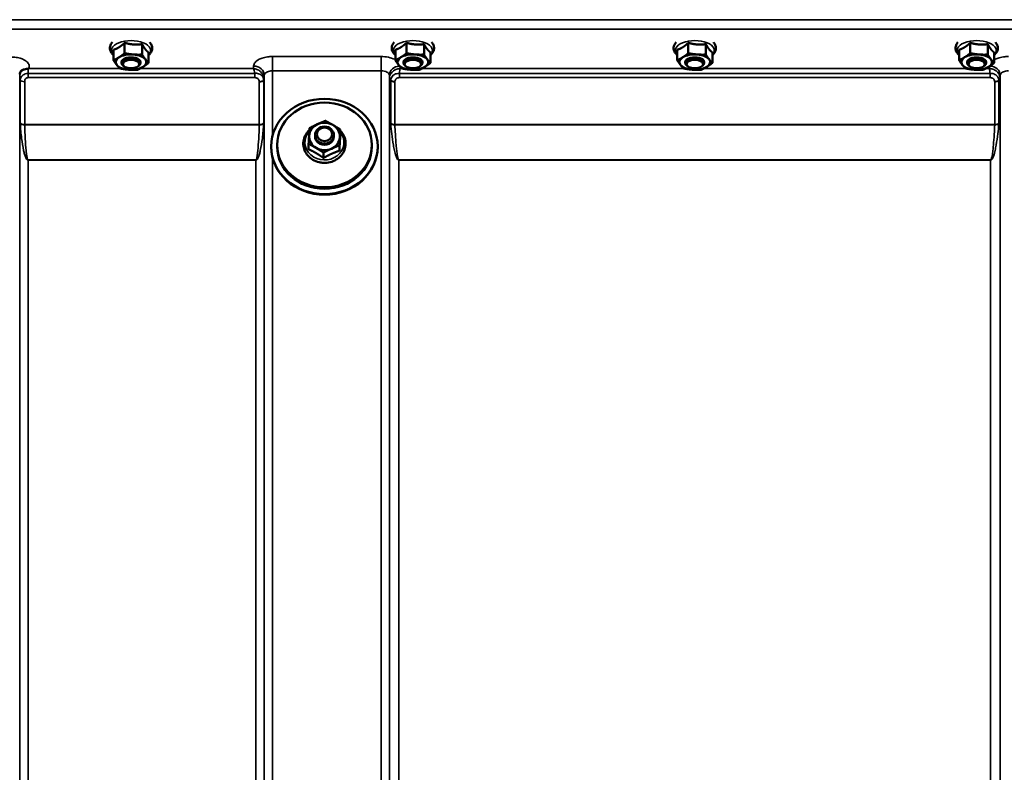
# Model space of a CAD drawing. Units: millimetres. Extents: x 100 to 8300, y -8 to 5931.
# Drawn here: x 4589 to 5005, y 2154 to 2472 of the extents above; entities that cross this region are included whole.
import ezdxf

# ---------------------------------------------------------------- set-up
doc = ezdxf.new("R2010")
doc.units = ezdxf.units.MM
doc.header["$LTSCALE"] = 20
doc.layers.add('Visible (ISO)', color=7, linetype='Continuous', lineweight=50)
doc.layers.add('Visible Narrow (ISO)', color=7, linetype='Continuous', lineweight=35)

msp = doc.modelspace()

# ---------------------------------------------------------------- linework, layer by layer
at = {"layer": 'Visible (ISO)'}
for p, q in [((4628.45, 2459.75), (4628.45, 2455.34)), ((4633.14, 2462.68), (4633.14, 2458.27)), ((4640.56, 2462.11), (4640.56, 2457.7)), ((4747.57, 2459.75), (4747.57, 2455.34)), ((4752.27, 2462.68), (4752.27, 2458.27)), ((4759.69, 2462.11), (4759.69, 2457.7)), ((4866.7, 2459.75), (4866.7, 2455.34)), ((4871.39, 2462.68), (4871.39, 2458.27)), ((4878.81, 2462.11), (4878.81, 2457.7)), ((4985.82, 2459.75), (4985.82, 2455.34)), ((4990.52, 2462.68), (4990.52, 2458.27)), ((4997.94, 2462.11), (4997.94, 2457.7)), ((4643.29, 2458.61), (4643.29, 2454.2)), ((4762.41, 2458.61), (4762.41, 2454.2)), ((4881.54, 2458.61), (4881.54, 2454.2)), ((5000.66, 2458.61), (5000.66, 2454.2)), ((4631.87, 2454.1), (4631.87, 2454.54)), ((4633.01, 2452.66), (4632.6, 2452.95)), ((4638.73, 2452.66), (4639.13, 2452.95)), ((4639.87, 2454.1), (4639.87, 2454.54)), ((4750.99, 2454.1), (4750.99, 2454.54)), ((4752.13, 2452.66), (4751.73, 2452.95)), ((4757.85, 2452.66), (4758.26, 2452.95)), ((4758.99, 2454.1), (4758.99, 2454.54)), ((4870.12, 2454.1), (4870.12, 2454.54)), ((4871.26, 2452.66), (4870.85, 2452.95)), ((4876.98, 2452.66), (4877.38, 2452.95)), ((4878.12, 2454.1), (4878.12, 2454.54)), ((4989.24, 2454.1), (4989.24, 2454.54)), ((4990.38, 2452.66), (4989.98, 2452.95)), ((4996.1, 2452.66), (4996.51, 2452.95)), ((4997.24, 2454.1), (4997.24, 2454.54)), ((4724.32, 2423.76), (4724.32, 2426.03)), ((4713.62, 2423.12), (4713.62, 2423.67)), ((4721.62, 2423.12), (4721.62, 2423.67)), ((4695.12, 2418.88), (4695.12, 2418.66)), ((4697.62, 2419.55), (4697.62, 2418.88)), ((4710.92, 2417.71), (4710.92, 2419.98)), ((4723.9, 2417.05), (4723.9, 2419.32)), ((4737.62, 2419.55), (4737.62, 2418.88)), ((4740.12, 2418.88), (4740.12, 2418.66)), ((4717.2, 2414.02), (4717.2, 2416.3))]:
    msp.add_line(p, q, dxfattribs=at)
for centre, major_axis, ratio, start_param, end_param in [((4635.87, 2454.54), (-6.5, 0), 0.5, 5.607512, 6.65471), ((4635.87, 2454.54), (-6.5, 0), 0.5, 4.560315, 5.607512), ((4635.87, 2454.1), (4, 0), 0.5, 5.667706, 10.040258), ((4635.87, 2454.54), (4, 0), 0.5, 6.276769, 9.431195), ((4635.87, 2454.54), (6.5, 0), 0.5, 0.371525, 1.418722), ((4635.87, 2454.54), (6.5, 0), 0.5, 5.607512, 6.65471), ((4754.99, 2454.54), (-6.5, 0), 0.5, 5.607512, 6.65471), ((4754.99, 2454.54), (-6.5, 0), 0.5, 4.560315, 5.607512), ((4754.99, 2454.1), (4, 0), 0.5, 5.667706, 10.040258), ((4754.99, 2454.54), (4, 0), 0.5, 6.276769, 9.431195), ((4754.99, 2454.54), (6.5, 0), 0.5, 0.371525, 1.418722), ((4754.99, 2454.54), (6.5, 0), 0.5, 5.607512, 6.65471), ((4874.12, 2454.54), (-6.5, 0), 0.5, 5.607512, 6.65471), ((4874.12, 2454.54), (-6.5, 0), 0.5, 4.560315, 5.607512), ((4874.12, 2454.1), (4, 0), 0.5, 5.667706, 10.040258), ((4874.12, 2454.54), (4, 0), 0.5, 6.276769, 9.431195), ((4874.12, 2454.54), (6.5, 0), 0.5, 0.371525, 1.418722), ((4874.12, 2454.54), (6.5, 0), 0.5, 5.607512, 6.65471), ((4993.24, 2454.54), (-6.5, 0), 0.5, 5.607512, 6.65471), ((4993.24, 2454.54), (-6.5, 0), 0.5, 4.560315, 5.607512), ((4993.24, 2454.1), (4, 0), 0.5, 5.667706, 10.040258), ((4993.24, 2454.54), (4, 0), 0.5, 6.276769, 9.431195), ((4993.24, 2454.54), (6.5, 0), 0.5, 0.371525, 1.418722), ((4993.24, 2454.54), (6.5, 0), 0.5, 5.607512, 6.65471), ((4635.87, 2454.54), (-6.5, 0), 0.5, 0.371525, 1.418722), ((4635.87, 2454.54), (6.5, 0), 0.5, 4.560315, 5.607512), ((4754.99, 2454.54), (-6.5, 0), 0.5, 0.371525, 1.418722), ((4754.99, 2454.54), (6.5, 0), 0.5, 4.560315, 5.607512), ((4874.12, 2454.54), (-6.5, 0), 0.5, 0.371525, 1.418722), ((4874.12, 2454.54), (6.5, 0), 0.5, 4.560315, 5.607512), ((4993.24, 2454.54), (-6.5, 0), 0.5, 0.371525, 1.418722), ((4993.24, 2454.54), (6.5, 0), 0.5, 4.560315, 5.607512), ((4717.62, 2423.12), (-6.5, 0), 0.894934, 5.179574, 6.226772), ((4717.62, 2423.12), (-6.5, 0), 0.894934, 4.132377, 5.179574), ((4717.62, 2423.12), (6.5, 0), 0.894934, 6.226772, 7.27397), ((4717.62, 2423.12), (-6.5, 0), 0.894934, 6.226772, 7.27397), ((4717.62, 2423.12), (-4, 0), 0.894934, 6.276769, 9.431195), ((4717.62, 2423.12), (6.5, 0), 0.894934, 5.179574, 6.226772), ((4717.62, 2418.66), (22.5, 0), 0.894934, 3.141593, 6.283185), ((4717.62, 2418.88), (20, 0), 0.894934, 3.141593, 6.283185), ((4717.62, 2423.12), (6.5, 0), 0.894934, 4.132377, 5.179574)]:
    msp.add_ellipse(centre, major_axis=major_axis, ratio=ratio, start_param=start_param, end_param=end_param, dxfattribs=at)
for centre, major_axis, ratio in [((4635.87, 2453.67), (3.5, 0), 0.5), ((4754.99, 2453.67), (3.5, 0), 0.5), ((4874.12, 2453.67), (3.5, 0), 0.5), ((4993.24, 2453.67), (3.5, 0), 0.5), ((4717.62, 2418.88), (-22.5, 0), 0.894934), ((4717.62, 2419.55), (-20, 0), 0.894934), ((4717.62, 2423.67), (4, 0), 0.894934), ((4717.62, 2424.02), (3.23, 0), 0.894934)]:
    msp.add_ellipse(centre, major_axis=major_axis, ratio=ratio, dxfattribs=at)
for points, knots in [([(4627.97, 2462.89), (4627.51, 2462.4), (4627.17, 2461.82), (4626.89, 2460.69), (4626.89, 2460.16), (4627.13, 2459.17), (4627.37, 2458.71), (4627.9, 2458.02), (4628.16, 2457.76), (4628.45, 2457.51)], [2.8563377, 2.8563377, 2.8563377, 2.8563377, 3.171623, 3.171623, 3.4155655, 3.4155655, 3.6594856, 3.6594856, 3.8330607, 3.8330607, 3.8330607, 3.8330607]), ([(4643.29, 2457.51), (4643.51, 2457.7), (4643.71, 2457.9), (4644.24, 2458.52), (4644.52, 2458.98), (4644.68, 2459.49)], [5.8958657, 5.8958657, 5.8958657, 5.8958657, 6.028361, 6.028361, 6.2831853, 6.2831853, 6.2831853, 6.2831853]), ([(4644.68, 2459.49), (4644.83, 2459.98), (4644.86, 2460.52), (4644.66, 2461.52), (4644.45, 2461.99), (4644.04, 2462.57), (4643.91, 2462.73), (4643.76, 2462.89)], [0, 0, 0, 0, 0.2490898, 0.2490898, 0.4895266, 0.4895266, 0.5894034, 0.5894034, 0.5894034, 0.5894034]), ([(4747.1, 2462.89), (4746.64, 2462.4), (4746.29, 2461.82), (4746.01, 2460.69), (4746.01, 2460.16), (4746.26, 2459.17), (4746.49, 2458.71), (4747.02, 2458.02), (4747.28, 2457.76), (4747.57, 2457.51)], [2.8563377, 2.8563377, 2.8563377, 2.8563377, 3.171623, 3.171623, 3.4155655, 3.4155655, 3.6594856, 3.6594856, 3.8330607, 3.8330607, 3.8330607, 3.8330607]), ([(4762.41, 2457.51), (4762.63, 2457.7), (4762.84, 2457.9), (4763.37, 2458.52), (4763.64, 2458.98), (4763.8, 2459.49)], [5.8958657, 5.8958657, 5.8958657, 5.8958657, 6.028361, 6.028361, 6.2831853, 6.2831853, 6.2831853, 6.2831853]), ([(4763.8, 2459.49), (4763.95, 2459.98), (4763.98, 2460.52), (4763.79, 2461.52), (4763.58, 2461.99), (4763.17, 2462.57), (4763.03, 2462.73), (4762.89, 2462.89)], [0, 0, 0, 0, 0.2490898, 0.2490898, 0.4895266, 0.4895266, 0.5894034, 0.5894034, 0.5894034, 0.5894034]), ([(4866.22, 2462.89), (4865.76, 2462.4), (4865.42, 2461.82), (4865.14, 2460.69), (4865.14, 2460.16), (4865.38, 2459.17), (4865.62, 2458.71), (4866.15, 2458.02), (4866.41, 2457.76), (4866.7, 2457.51)], [2.8563377, 2.8563377, 2.8563377, 2.8563377, 3.171623, 3.171623, 3.4155655, 3.4155655, 3.6594856, 3.6594856, 3.8330607, 3.8330607, 3.8330607, 3.8330607]), ([(4881.54, 2457.51), (4881.76, 2457.7), (4881.96, 2457.9), (4882.49, 2458.52), (4882.77, 2458.98), (4882.93, 2459.49)], [5.8958657, 5.8958657, 5.8958657, 5.8958657, 6.028361, 6.028361, 6.2831853, 6.2831853, 6.2831853, 6.2831853]), ([(4882.93, 2459.49), (4883.08, 2459.98), (4883.11, 2460.52), (4882.91, 2461.52), (4882.7, 2461.99), (4882.29, 2462.57), (4882.16, 2462.73), (4882.01, 2462.89)], [0, 0, 0, 0, 0.2490898, 0.2490898, 0.4895266, 0.4895266, 0.5894034, 0.5894034, 0.5894034, 0.5894034]), ([(4985.35, 2462.89), (4984.89, 2462.4), (4984.54, 2461.82), (4984.26, 2460.69), (4984.26, 2460.16), (4984.51, 2459.17), (4984.74, 2458.71), (4985.27, 2458.02), (4985.53, 2457.76), (4985.82, 2457.51)], [2.8563377, 2.8563377, 2.8563377, 2.8563377, 3.171623, 3.171623, 3.4155655, 3.4155655, 3.6594856, 3.6594856, 3.8330607, 3.8330607, 3.8330607, 3.8330607]), ([(5000.66, 2457.51), (5000.88, 2457.7), (5001.09, 2457.9), (5001.62, 2458.52), (5001.89, 2458.98), (5002.05, 2459.49)], [5.8958657, 5.8958657, 5.8958657, 5.8958657, 6.028361, 6.028361, 6.2831853, 6.2831853, 6.2831853, 6.2831853]), ([(5002.05, 2459.49), (5002.2, 2459.98), (5002.23, 2460.52), (5002.04, 2461.52), (5001.83, 2461.99), (5001.42, 2462.57), (5001.28, 2462.73), (5001.14, 2462.89)], [0, 0, 0, 0, 0.2490898, 0.2490898, 0.4895266, 0.4895266, 0.5894034, 0.5894034, 0.5894034, 0.5894034]), ([(4590.74, 2451.47), (4590.3, 2451.37), (4589.92, 2451.19), (4589.36, 2450.75), (4589.18, 2450.53), (4589.05, 2450.32)], [0, 0, 0, 0, 0.1555044, 0.1555044, 0.281759, 0.281759, 0.281759, 0.281759]), ([(4592.33, 2451.72), (4592.3, 2451.71), (4592.27, 2451.7), (4592.18, 2451.68), (4592.12, 2451.67), (4591.95, 2451.64), (4591.83, 2451.63), (4591.41, 2451.59), (4591.08, 2451.55), (4590.74, 2451.47)], [0, 0, 0, 0, 0.010789, 0.010789, 0.0290266, 0.0290266, 0.0609789, 0.0609789, 0.1272675, 0.1272675, 0.1272675, 0.1272675]), ([(4592.54, 2451.81), (4592.54, 2451.81), (4592.53, 2451.81), (4592.46, 2451.78), (4592.4, 2451.75), (4592.33, 2451.72)], [-0.00150037, -0.00150037, -0.00150037, -0.00150037, 0, 0, 0.02478172, 0.02478172, 0.02478172, 0.02478172]), ([(4589.05, 2450.32), (4589.03, 2450.28), (4589.01, 2450.24), (4588.97, 2450.15), (4588.94, 2450.1), (4588.9, 2449.99), (4588.89, 2449.92), (4588.85, 2449.79), (4588.84, 2449.72), (4588.82, 2449.58), (4588.82, 2449.5), (4588.81, 2449.43)], [-1.3858089, -1.3858089, -1.3858089, -1.3858089, -1.3444711, -1.3444711, -1.3031332, -1.3031332, -1.2617954, -1.2617954, -1.2204576, -1.2204576, -1.1791197, -1.1791197, -1.1791197, -1.1791197]), ([(4711.29, 2425.84), (4710.89, 2425.48), (4710.54, 2425.09), (4709.69, 2423.95), (4709.27, 2423.15), (4708.75, 2421.49), (4708.64, 2420.62), (4708.72, 2418.9), (4708.9, 2418.06), (4709.56, 2416.45), (4710.03, 2415.69), (4711.21, 2414.35), (4711.92, 2413.76), (4713.51, 2412.81), (4714.39, 2412.45), (4715.91, 2412.08), (4716.51, 2412), (4717.12, 2411.97)], [3.991996, 3.991996, 3.991996, 3.991996, 4.178494, 4.178494, 4.496247, 4.496247, 4.808552, 4.808552, 5.118965, 5.118965, 5.43241, 5.43241, 5.751524, 5.751524, 6.075633, 6.075633, 6.283185, 6.283185, 6.283185, 6.283185]), ([(4717.12, 2411.97), (4718.09, 2411.92), (4719.06, 2412.01), (4720.91, 2412.47), (4721.8, 2412.84), (4723.41, 2413.82), (4724.12, 2414.42), (4725.29, 2415.81), (4725.76, 2416.59), (4726.38, 2418.23), (4726.55, 2419.09), (4726.59, 2420.81), (4726.45, 2421.66), (4725.9, 2423.3), (4725.48, 2424.08), (4724.75, 2425.02), (4724.54, 2425.26), (4724.32, 2425.48)], [0, 0, 0, 0, 0.327511, 0.327511, 0.654364, 0.654364, 0.978351, 0.978351, 1.297193, 1.297193, 1.610324, 1.610324, 1.920702, 1.920702, 2.233294, 2.233294, 2.34423, 2.34423, 2.34423, 2.34423])]:
    msp.add_open_spline(points, degree=3, knots=knots, dxfattribs=at)
for points, weights in [([(4628.45, 2459.75), (4629.71, 2460.13), (4630.8, 2460.81)], [1.02350695612, 1.05008356558, 1]), ([(4630.8, 2460.81), (4631.88, 2461.49), (4633.14, 2462.68)], [1, 1.05008356558, 1.02350695612]), ([(4633.14, 2462.68), (4635.13, 2462.12), (4636.85, 2461.99)], [1.02350695612, 1.05008356558, 1]), ([(4636.85, 2461.99), (4638.57, 2461.85), (4640.56, 2462.11)], [1, 1.05008356558, 1.02350695612]), ([(4640.56, 2462.11), (4641.29, 2460.76), (4641.92, 2459.95)], [1.02350695612, 1.05008356558, 1]), ([(4641.92, 2459.95), (4642.56, 2459.14), (4643.29, 2458.61)], [1, 1.05008356558, 1.02350695612]), ([(4747.57, 2459.75), (4748.83, 2460.13), (4749.92, 2460.81)], [1.02350695612, 1.05008356558, 1]), ([(4749.92, 2460.81), (4751.01, 2461.49), (4752.27, 2462.68)], [1, 1.05008356558, 1.02350695612]), ([(4752.27, 2462.68), (4754.26, 2462.12), (4755.98, 2461.99)], [1.02350695612, 1.05008356558, 1]), ([(4755.98, 2461.99), (4757.7, 2461.85), (4759.69, 2462.11)], [1, 1.05008356558, 1.02350695612]), ([(4759.69, 2462.11), (4760.42, 2460.76), (4761.05, 2459.95)], [1.02350695612, 1.05008356558, 1]), ([(4761.05, 2459.95), (4761.68, 2459.14), (4762.41, 2458.61)], [1, 1.05008356558, 1.02350695612]), ([(4866.7, 2459.75), (4867.96, 2460.13), (4869.05, 2460.81)], [1.02350695612, 1.05008356558, 1]), ([(4869.05, 2460.81), (4870.13, 2461.49), (4871.39, 2462.68)], [1, 1.05008356558, 1.02350695612]), ([(4871.39, 2462.68), (4873.38, 2462.12), (4875.1, 2461.99)], [1.02350695612, 1.05008356558, 1]), ([(4875.1, 2461.99), (4876.82, 2461.85), (4878.81, 2462.11)], [1, 1.05008356558, 1.02350695612]), ([(4878.81, 2462.11), (4879.54, 2460.76), (4880.17, 2459.95)], [1.02350695612, 1.05008356558, 1]), ([(4880.17, 2459.95), (4880.81, 2459.14), (4881.54, 2458.61)], [1, 1.05008356558, 1.02350695612]), ([(4985.82, 2459.75), (4987.08, 2460.13), (4988.17, 2460.81)], [1.02350695612, 1.05008356558, 1]), ([(4988.17, 2460.81), (4989.26, 2461.49), (4990.52, 2462.68)], [1, 1.05008356558, 1.02350695612]), ([(4990.52, 2462.68), (4992.51, 2462.12), (4994.23, 2461.99)], [1.02350695612, 1.05008356558, 1]), ([(4994.23, 2461.99), (4995.95, 2461.85), (4997.94, 2462.11)], [1, 1.05008356558, 1.02350695612]), ([(4997.94, 2462.11), (4998.67, 2460.76), (4999.3, 2459.95)], [1.02350695612, 1.05008356558, 1]), ([(4999.3, 2459.95), (4999.93, 2459.14), (5000.66, 2458.61)], [1, 1.05008356558, 1.02350695612]), ([(4628.45, 2455.34), (4629.71, 2455.89), (4630.8, 2456.57)], [1, 1.0379548493, 1]), ([(4629.81, 2453.36), (4629.18, 2454.17), (4628.45, 2455.34)], [1, 1.0379548493, 1]), ([(4630.8, 2456.57), (4631.88, 2457.25), (4633.14, 2458.27)], [1, 1.0379548493, 1]), ([(4633.14, 2458.27), (4635.13, 2457.88), (4636.85, 2457.75)], [1, 1.0379548493, 1]), ([(4636.85, 2457.75), (4638.57, 2457.62), (4640.56, 2457.7)], [1, 1.0379548493, 1]), ([(4640.56, 2457.7), (4641.29, 2456.53), (4641.92, 2455.72)], [1, 1.0379548493, 1]), ([(4641.92, 2455.72), (4642.56, 2454.9), (4643.29, 2454.2)], [1, 1.0379548493, 1]), ([(4747.57, 2455.34), (4748.83, 2455.89), (4749.92, 2456.57)], [1, 1.0379548493, 1]), ([(4748.94, 2453.36), (4748.3, 2454.17), (4747.57, 2455.34)], [1, 1.0379548493, 1]), ([(4749.92, 2456.57), (4751.01, 2457.25), (4752.27, 2458.27)], [1, 1.0379548493, 1]), ([(4752.27, 2458.27), (4754.26, 2457.88), (4755.98, 2457.75)], [1, 1.0379548493, 1]), ([(4755.98, 2457.75), (4757.7, 2457.62), (4759.69, 2457.7)], [1, 1.0379548493, 1]), ([(4759.69, 2457.7), (4760.42, 2456.53), (4761.05, 2455.72)], [1, 1.0379548493, 1]), ([(4761.05, 2455.72), (4761.68, 2454.9), (4762.41, 2454.2)], [1, 1.0379548493, 1]), ([(4866.7, 2455.34), (4867.96, 2455.89), (4869.05, 2456.57)], [1, 1.0379548493, 1]), ([(4868.06, 2453.36), (4867.43, 2454.17), (4866.7, 2455.34)], [1, 1.0379548493, 1]), ([(4869.05, 2456.57), (4870.13, 2457.25), (4871.39, 2458.27)], [1, 1.0379548493, 1]), ([(4871.39, 2458.27), (4873.38, 2457.88), (4875.1, 2457.75)], [1, 1.0379548493, 1]), ([(4875.1, 2457.75), (4876.82, 2457.62), (4878.81, 2457.7)], [1, 1.0379548493, 1]), ([(4878.81, 2457.7), (4879.54, 2456.53), (4880.17, 2455.72)], [1, 1.0379548493, 1]), ([(4880.17, 2455.72), (4880.81, 2454.9), (4881.54, 2454.2)], [1, 1.0379548493, 1]), ([(4985.82, 2455.34), (4987.08, 2455.89), (4988.17, 2456.57)], [1, 1.0379548493, 1]), ([(4987.19, 2453.36), (4986.55, 2454.17), (4985.82, 2455.34)], [1, 1.0379548493, 1]), ([(4988.17, 2456.57), (4989.26, 2457.25), (4990.52, 2458.27)], [1, 1.0379548493, 1]), ([(4990.52, 2458.27), (4992.51, 2457.88), (4994.23, 2457.75)], [1, 1.0379548493, 1]), ([(4994.23, 2457.75), (4995.95, 2457.62), (4997.94, 2457.7)], [1, 1.0379548493, 1]), ([(4997.94, 2457.7), (4998.67, 2456.53), (4999.3, 2455.72)], [1, 1.0379548493, 1]), ([(4999.3, 2455.72), (4999.93, 2454.9), (5000.66, 2454.2)], [1, 1.0379548493, 1]), ([(4631.17, 2451.84), (4630.44, 2452.54), (4629.81, 2453.36)], [1, 1.0379548493, 1]), ([(4634.88, 2451.32), (4633.16, 2451.46), (4631.17, 2451.84)], [1, 1.0379548493, 1]), ([(4638.59, 2451.27), (4636.6, 2451.19), (4634.88, 2451.32)], [1, 1.0379548493, 1]), ([(4640.94, 2452.5), (4639.85, 2451.82), (4638.59, 2451.27)], [1, 1.0379548493, 1]), ([(4643.29, 2454.2), (4642.03, 2453.18), (4640.94, 2452.5)], [1, 1.0379548493, 1]), ([(4750.3, 2451.84), (4749.57, 2452.54), (4748.94, 2453.36)], [1, 1.0379548493, 1]), ([(4754.01, 2451.32), (4752.29, 2451.46), (4750.3, 2451.84)], [1, 1.0379548493, 1]), ([(4757.72, 2451.27), (4755.73, 2451.19), (4754.01, 2451.32)], [1, 1.0379548493, 1]), ([(4760.06, 2452.5), (4758.98, 2451.82), (4757.72, 2451.27)], [1, 1.0379548493, 1]), ([(4762.41, 2454.2), (4761.15, 2453.18), (4760.06, 2452.5)], [1, 1.0379548493, 1]), ([(4869.42, 2451.84), (4868.69, 2452.54), (4868.06, 2453.36)], [1, 1.0379548493, 1]), ([(4873.13, 2451.32), (4871.41, 2451.46), (4869.42, 2451.84)], [1, 1.0379548493, 1]), ([(4876.84, 2451.27), (4874.85, 2451.19), (4873.13, 2451.32)], [1, 1.0379548493, 1]), ([(4879.19, 2452.5), (4878.1, 2451.82), (4876.84, 2451.27)], [1, 1.0379548493, 1]), ([(4881.54, 2454.2), (4880.28, 2453.18), (4879.19, 2452.5)], [1, 1.0379548493, 1]), ([(4988.55, 2451.84), (4987.82, 2452.54), (4987.19, 2453.36)], [1, 1.0379548493, 1]), ([(4992.26, 2451.32), (4990.54, 2451.46), (4988.55, 2451.84)], [1, 1.0379548493, 1]), ([(4995.97, 2451.27), (4993.98, 2451.19), (4992.26, 2451.32)], [1, 1.0379548493, 1]), ([(4998.31, 2452.5), (4997.23, 2451.82), (4995.97, 2451.27)], [1, 1.0379548493, 1]), ([(5000.66, 2454.2), (4999.4, 2453.18), (4998.31, 2452.5)], [1, 1.0379548493, 1]), ([(4711.13, 2423.45), (4711.23, 2425.01), (4711.34, 2426.68)], [1, 1.0379548493, 1]), ([(4711.34, 2426.68), (4713.14, 2427.62), (4714.69, 2428.32)], [1, 1.0379548493, 1]), ([(4714.69, 2428.32), (4716.25, 2429.02), (4718.04, 2429.71)], [1, 1.0379548493, 1]), ([(4718.04, 2429.71), (4719.73, 2428.84), (4721.18, 2427.99)], [1, 1.0379548493, 1]), ([(4721.18, 2427.99), (4722.64, 2427.14), (4724.32, 2426.03)], [1, 1.0379548493, 1]), ([(4724.32, 2426.03), (4724.21, 2424.35), (4724.11, 2422.8)], [1, 1.0379548493, 1]), ([(4710.92, 2419.98), (4711.03, 2421.9), (4711.13, 2423.45)], [1, 1.0379548493, 1]), ([(4724.11, 2422.8), (4724.01, 2421.24), (4723.9, 2419.32)], [1, 1.0379548493, 1]), ([(4724.32, 2423.76), (4724.21, 2422.17), (4724.11, 2420.61)], [1.02350695612, 1.05008356558, 1]), ([(4714.06, 2418.26), (4712.6, 2419.11), (4710.92, 2419.98)], [1, 1.0379548493, 1]), ([(4714.06, 2416.07), (4712.6, 2416.93), (4710.92, 2417.71)], [1, 1.05008356558, 1.02350695612]), ([(4717.2, 2416.3), (4715.52, 2417.4), (4714.06, 2418.26)], [1, 1.0379548493, 1]), ([(4720.55, 2417.93), (4718.99, 2417.23), (4717.2, 2416.3)], [1, 1.0379548493, 1]), ([(4723.9, 2419.32), (4722.1, 2418.63), (4720.55, 2417.93)], [1, 1.0379548493, 1]), ([(4724.11, 2420.61), (4724.01, 2419.06), (4723.9, 2417.05)], [1, 1.05008356558, 1.02350695612]), ([(4717.2, 2414.02), (4715.52, 2415.22), (4714.06, 2416.07)], [1.02350695612, 1.05008356558, 1]), ([(4720.55, 2415.75), (4718.99, 2415.04), (4717.2, 2414.02)], [1, 1.05008356558, 1.02350695612]), ([(4723.9, 2417.05), (4722.1, 2416.45), (4720.55, 2415.75)], [1.02350695612, 1.05008356558, 1])]:
    msp.add_rational_spline(points, weights, degree=2, dxfattribs=at)
at = {"layer": 'Visible Narrow (ISO)'}
for p, q in [((5193.69, 2472.45), (4554.56, 2472.45)), ((4554.62, 2468.38), (5193.62, 2468.38)), ((4741.56, 2456.89), (4695.68, 2456.89)), ((4695.68, 2456.89), (4695.68, 2450.82)), ((4741.56, 2456.89), (4741.56, 2450.82)), ((4631.34, 2451.81), (4592.54, 2451.81)), ((4687.66, 2451.81), (4639.72, 2451.81)), ((4687.68, 2452.86), (4687.66, 2451.81)), ((4749.58, 2451.81), (4749.57, 2452.6)), ((4750.47, 2451.81), (4749.58, 2451.81)), ((4869.59, 2451.81), (4758.84, 2451.81)), ((4988.72, 2451.81), (4877.97, 2451.81)), ((4998.66, 2451.81), (4997.09, 2451.81)), ((4998.68, 2452.73), (4998.66, 2451.81)), ((4588.82, 2449.53), (4588.83, 2448.78)), ((4588.84, 1282.8), (4588.84, 2447.43)), ((4589.04, 2428.78), (4589.04, 2446.88)), ((4592.34, 2447.97), (4592.34, 2449.76)), ((4688.24, 2449.76), (4592.34, 2449.76)), ((4592.34, 2447.97), (4688.24, 2447.97)), ((4688.24, 2447.97), (4688.24, 2449.76)), ((4691.95, 2446.86), (4691.95, 2428.78)), ((4692.15, 2447.41), (4692.18, 2448.96)), ((4692.15, 2447.41), (4692.15, 1282.8)), ((4692.18, 1279.73), (4692.18, 2448.96)), ((4695.68, 2450.82), (4695.68, 2423.34)), ((4695.68, 2450.82), (4741.56, 2450.82)), ((4741.56, 1485.3), (4741.56, 2450.82)), ((4745.06, 2448.96), (4745.09, 2447.66)), ((4745.06, 2448.96), (4745.06, 1487.85)), ((4745.09, 1558.45), (4745.09, 2447.66)), ((4749.29, 2447.97), (4749.29, 2449.76)), ((4998.95, 2449.76), (4749.29, 2449.76)), ((4749.29, 2447.97), (4998.95, 2447.97)), ((4998.95, 2447.97), (4998.95, 2449.76)), ((5003.16, 2447.66), (5003.18, 2448.96)), ((5003.16, 2447.66), (5003.16, 1558.45)), ((5003.18, 1487.85), (5003.18, 2448.96)), ((4590.93, 2446.23), (4590.93, 2428.17)), ((4690.07, 2428.17), (4690.07, 2446.21)), ((4745.62, 2428.63), (4745.62, 2446.7)), ((4747.35, 2446.22), (4747.35, 2428.17)), ((5000.89, 2428.17), (5000.89, 2446.22)), ((5002.62, 2446.7), (5002.62, 2428.63)), ((4690.07, 2428.17), (4590.93, 2428.17)), ((4590.93, 2428.04), (4690.06, 2428.04)), ((5000.89, 2428.17), (4747.35, 2428.17)), ((4747.36, 2428.04), (5000.88, 2428.04)), ((4695.68, 2414.21), (4695.68, 2050.42)), ((4592.34, 2413.17), (4592.34, 2413.08)), ((4688.65, 2413.17), (4592.34, 2413.17)), ((4592.34, 2413.08), (4592.34, 1287.71)), ((4592.34, 2413.08), (4688.65, 2413.08)), ((4688.65, 2413.17), (4688.65, 2413.08)), ((4688.65, 1287.71), (4688.65, 2413.08)), ((4749.09, 2413.17), (4749.09, 2413.08)), ((4999.16, 2413.17), (4749.09, 2413.17)), ((4749.09, 2413.08), (4999.16, 2413.08)), ((4749.09, 2413.08), (4749.09, 1561.02)), ((4999.16, 2413.17), (4999.16, 2413.08)), ((4999.16, 1561.02), (4999.16, 2413.08))]:
    msp.add_line(p, q, dxfattribs=at)
for centre, major_axis, ratio, start_param, end_param in [((4635.87, 2459.48), (8.26, 0), 0.5, 5.828699, 9.879264), ((4754.99, 2459.48), (8.26, 0), 0.5, 5.828699, 9.879264), ((4874.12, 2459.48), (8.26, 0), 0.5, 5.828699, 9.879264), ((4993.24, 2459.48), (8.26, 0), 0.5, 5.828699, 9.879264), ((4592.33, 2448.79), (-3.5, -0.06), 0.861596, 5.170182, 6.268176), ((4687.68, 2448.98), (4.5, -0.08), 0.861596, 0.015019, 1.585606), ((4749.56, 2448.98), (-4.5, -0.08), 0.861596, 4.746282, 6.268166), ((4998.68, 2448.98), (4.5, -0.08), 0.861596, 0.015019, 1.545707), ((4592.34, 2447.44), (-3.5, 0), 0.486627, 0.008727, 0.339837), ((4590.93, 2447.2), (-2, 0), 0.486627, 0.339837, 1.570796), ((4690.06, 2447.23), (2, 0.05), 0.486526, 4.699077, 5.930037), ((4690.07, 2447.18), (2, 0), 0.4866, 4.712389, 5.943348), ((4688.65, 2447.44), (3.5, 0.1), 0.486488, 5.930046, 6.260583), ((4688.65, 2447.42), (3.5, 0), 0.4866, 5.943348, 6.274459), ((4749.09, 2447.69), (-4, 0.11), 0.486488, 0.022602, 0.536902), ((4749.09, 2447.68), (-4, 0), 0.486614, 0.008727, 0.523599), ((4747.35, 2447.24), (-2, 0.05), 0.486534, 0.536919, 1.584117), ((5000.89, 2447.24), (2, 0.05), 0.486534, 4.699068, 5.746266), ((4999.16, 2447.69), (4, 0.11), 0.486488, 5.746284, 6.260583), ((4999.16, 2447.68), (4, 0), 0.486614, 5.759587, 6.274459), ((4747.35, 2447.19), (-2, 0), 0.486614, 0.523599, 1.570796), ((5000.89, 2447.19), (2, 0), 0.486614, 4.712389, 5.759587), ((4590.93, 2429.09), (-2, 0), 0.4635, 0.339837, 1.570796), ((4590.93, 2428.83), (-2, -0.06), 0.398616, 0.334952, 1.559576), ((4690.06, 2428.83), (2, -0.06), 0.398616, 4.723609, 5.948233), ((4690.07, 2429.09), (2, 0), 0.4635, 4.712389, 5.943348), ((4747.35, 2429.09), (2, 0), 0.4635, 3.665191, 4.712389), ((4747.36, 2428.83), (-2, -0.09), 0.398402, 0.509893, 1.552653), ((5000.88, 2428.83), (-2, 0.09), 0.398402, 1.588939, 2.6317), ((5000.89, 2429.09), (2, 0), 0.4635, 4.712389, 5.759587), ((4717.62, 2420.57), (-8.26, 0), 0.894934, 5.593927, 10.048739)]:
    msp.add_ellipse(centre, major_axis=major_axis, ratio=ratio, start_param=start_param, end_param=end_param, dxfattribs=at)
for points, knots in [([(4592.54, 2451.81), (4592.73, 2452.16), (4592.82, 2452.52), (4592.8, 2453.37), (4592.59, 2453.87), (4591.83, 2454.77), (4591.27, 2455.2), (4590.1, 2455.78), (4589.55, 2455.99), (4588.27, 2456.35), (4587.53, 2456.49), (4586.29, 2456.61), (4585.8, 2456.64), (4585.31, 2456.64)], [-1.37311, -1.37311, -1.37311, -1.37311, -1.160963, -1.160963, -0.870612, -0.870612, -0.580338, -0.580338, -0.377206, -0.377206, -0.145079, -0.145079, 0, 0, 0, 0]), ([(4695.68, 2456.89), (4695.16, 2456.89), (4694.64, 2456.86), (4693.31, 2456.73), (4692.53, 2456.58), (4691.16, 2456.2), (4690.57, 2455.97), (4689.32, 2455.35), (4688.72, 2454.9), (4687.91, 2453.93), (4687.69, 2453.39), (4687.68, 2452.86)], [-1.241906, -1.241906, -1.241906, -1.241906, -1.087158, -1.087158, -0.83956, -0.83956, -0.622891, -0.622891, -0.313269, -0.313269, 0, 0, 0, 0]), ([(4747.57, 2455.5), (4747.46, 2455.57), (4747.33, 2455.64), (4746.48, 2456.07), (4745.59, 2456.37), (4743.67, 2456.78), (4742.61, 2456.89), (4741.56, 2456.89)], [-0.6757733, -0.6757733, -0.6757733, -0.6757733, -0.6224637, -0.6224637, -0.3128615, -0.3128615, 0, 0, 0, 0]), ([(5006.68, 2456.89), (5006.16, 2456.89), (5005.64, 2456.86), (5004.31, 2456.73), (5003.53, 2456.58), (5002.16, 2456.2), (5001.57, 2455.97), (5000.92, 2455.65), (5000.79, 2455.57), (5000.66, 2455.5)], [-1.2419064, -1.2419064, -1.2419064, -1.2419064, -1.0871579, -1.0871579, -0.8395604, -0.8395604, -0.6228912, -0.6228912, -0.5650362, -0.5650362, -0.5650362, -0.5650362]), ([(4592.34, 2449.76), (4592.34, 2450.19), (4592.34, 2450.6), (4592.33, 2451.25), (4592.33, 2451.51), (4592.33, 2451.72)], [0.09204344, 0.09204344, 0.09204344, 0.09204344, 0.12370904, 0.12370904, 0.15011373, 0.15011373, 0.15011373, 0.15011373]), ([(4687.66, 2451.81), (4687.76, 2451.57), (4687.86, 2451.28), (4688.06, 2450.59), (4688.15, 2450.2), (4688.24, 2449.76)], [-0.18734511, -0.18734511, -0.18734511, -0.18734511, -0.14408972, -0.14408972, -0.1027713, -0.1027713, -0.1027713, -0.1027713]), ([(4692.15, 2447.5), (4692.14, 2447.96), (4692.03, 2448.42), (4691.72, 2449.15), (4691.55, 2449.43), (4691.13, 2450.01), (4690.87, 2450.29), (4690.1, 2450.95), (4689.57, 2451.25), (4688.58, 2451.64), (4688.12, 2451.75), (4687.66, 2451.81)], [0, 0, 0, 0, 0.0351141, 0.0351141, 0.0605394, 0.0605394, 0.0917524, 0.0917524, 0.1440897, 0.1440897, 0.1873451, 0.1873451, 0.1873451, 0.1873451]), ([(4749.58, 2451.81), (4749.13, 2451.78), (4748.67, 2451.69), (4747.57, 2451.33), (4746.93, 2450.97), (4746.19, 2450.29), (4746.03, 2450.1), (4745.64, 2449.59), (4745.44, 2449.24), (4745.18, 2448.51), (4745.1, 2448.13), (4745.09, 2447.75)], [-0.00044527, -0.00044527, -0.00044527, -0.00044527, 0.02080374, 0.02080374, 0.05267355, 0.05267355, 0.06295835, 0.06295835, 0.07868971, 0.07868971, 0.09322806, 0.09322806, 0.09322806, 0.09322806]), ([(4749.29, 2449.76), (4749.34, 2450.21), (4749.38, 2450.6), (4749.48, 2451.29), (4749.53, 2451.58), (4749.58, 2451.81)], [-0.04184241, -0.04184241, -0.04184241, -0.04184241, -0.02080374, -0.02080374, 0.00044527, 0.00044527, 0.00044527, 0.00044527]), ([(4998.66, 2451.81), (4998.71, 2451.58), (4998.76, 2451.29), (4998.86, 2450.6), (4998.9, 2450.21), (4998.95, 2449.76)], [-0.09367334, -0.09367334, -0.09367334, -0.09367334, -0.07242433, -0.07242433, -0.05138565, -0.05138565, -0.05138565, -0.05138565]), ([(5003.15, 2447.75), (5003.14, 2448.13), (5003.07, 2448.51), (5002.8, 2449.24), (5002.6, 2449.59), (5002.22, 2450.1), (5002.05, 2450.29), (5001.32, 2450.97), (5000.67, 2451.33), (4999.57, 2451.69), (4999.11, 2451.78), (4998.66, 2451.81)], [0, 0, 0, 0, 0.01453858, 0.01453858, 0.03026972, 0.03026972, 0.04055481, 0.04055481, 0.07242433, 0.07242433, 0.09367334, 0.09367334, 0.09367334, 0.09367334]), ([(4588.83, 2448.78), (4588.83, 2448.73), (4588.83, 2448.66), (4588.84, 2448.47), (4588.84, 2448.32), (4588.84, 2448.04), (4588.84, 2447.91), (4588.84, 2447.66), (4588.84, 2447.54), (4588.84, 2447.43)], [-0.1537102, -0.1537102, -0.1537102, -0.1537102, -0.123709, -0.123709, -0.0757071, -0.0757071, -0.0376163, -0.0376163, 0, 0, 0, 0]), ([(4592.34, 2449.76), (4591.9, 2449.76), (4591.47, 2449.68), (4590.48, 2449.32), (4590, 2448.95), (4589.38, 2448.22), (4589.22, 2447.87), (4589.07, 2447.33), (4589.04, 2447.11), (4589.04, 2446.88)], [0, 0, 0, 0, 0.0557438, 0.0557438, 0.1409579, 0.1409579, 0.2173324, 0.2173324, 0.2727254, 0.2727254, 0.2727254, 0.2727254]), ([(4590.93, 2446.23), (4590.93, 2446.39), (4590.94, 2446.55), (4591, 2446.93), (4591.07, 2447.15), (4591.33, 2447.56), (4591.54, 2447.75), (4591.97, 2447.93), (4592.15, 2447.97), (4592.34, 2447.97)], [-0.2727254, -0.2727254, -0.2727254, -0.2727254, -0.2173324, -0.2173324, -0.1409579, -0.1409579, -0.0557438, -0.0557438, 0, 0, 0, 0]), ([(4691.95, 2446.95), (4691.94, 2447.43), (4691.8, 2447.91), (4691.33, 2448.68), (4691.03, 2449), (4690.4, 2449.41), (4690.12, 2449.55), (4689.51, 2449.73), (4689.19, 2449.79), (4688.66, 2449.8), (4688.45, 2449.79), (4688.24, 2449.76)], [0, 0, 0, 0, 0.0893292, 0.0893292, 0.1644699, 0.1644699, 0.2156285, 0.2156285, 0.2643962, 0.2643962, 0.2948759, 0.2948759, 0.2948759, 0.2948759]), ([(4688.24, 2447.97), (4688.34, 2447.97), (4688.44, 2447.96), (4688.7, 2447.91), (4688.86, 2447.87), (4689.15, 2447.73), (4689.3, 2447.64), (4689.6, 2447.39), (4689.75, 2447.21), (4689.99, 2446.78), (4690.06, 2446.52), (4690.06, 2446.26)], [-0.2948759, -0.2948759, -0.2948759, -0.2948759, -0.2643962, -0.2643962, -0.2156285, -0.2156285, -0.1644699, -0.1644699, -0.0893292, -0.0893292, 0, 0, 0, 0]), ([(4691.95, 2446.86), (4691.95, 2446.87), (4691.95, 2446.89), (4691.95, 2446.92), (4691.95, 2446.93), (4691.95, 2446.95)], [0, 0, 0, 0, 0.00288296, 0.00288296, 0.005765932, 0.005765932, 0.005765932, 0.005765932]), ([(4692.15, 2447.41), (4692.15, 2447.42), (4692.15, 2447.44), (4692.15, 2447.47), (4692.15, 2447.49), (4692.15, 2447.5)], [0, 0, 0, 0, 0.001194825, 0.001194825, 0.00238965, 0.00238965, 0.00238965, 0.00238965]), ([(4692.18, 2448.96), (4692.18, 2449.21), (4692.28, 2449.46), (4692.63, 2449.9), (4692.9, 2450.11), (4693.44, 2450.4), (4693.7, 2450.5), (4694.3, 2450.68), (4694.64, 2450.74), (4695.22, 2450.81), (4695.45, 2450.82), (4695.68, 2450.82)], [0, 0, 0, 0, 0.313269, 0.313269, 0.622891, 0.622891, 0.83956, 0.83956, 1.087158, 1.087158, 1.241906, 1.241906, 1.241906, 1.241906]), ([(4741.56, 2450.82), (4742.02, 2450.82), (4742.49, 2450.77), (4743.32, 2450.58), (4743.71, 2450.44), (4744.26, 2450.15), (4744.45, 2450.02), (4744.79, 2449.7), (4744.92, 2449.52), (4745.04, 2449.21), (4745.06, 2449.08), (4745.06, 2448.96)], [0, 0, 0, 0, 0.312862, 0.312862, 0.622464, 0.622464, 0.839222, 0.839222, 1.087028, 1.087028, 1.241907, 1.241907, 1.241907, 1.241907]), ([(4745.09, 2447.75), (4745.09, 2447.74), (4745.09, 2447.72), (4745.09, 2447.69), (4745.09, 2447.68), (4745.09, 2447.66)], [0, 0, 0, 0, 0.000597416, 0.000597416, 0.001194832, 0.001194832, 0.001194832, 0.001194832]), ([(4749.29, 2449.76), (4748.87, 2449.79), (4748.44, 2449.74), (4747.55, 2449.5), (4747.09, 2449.27), (4746.46, 2448.75), (4746.24, 2448.5), (4745.9, 2447.96), (4745.77, 2447.67), (4745.65, 2447.18), (4745.63, 2446.98), (4745.62, 2446.79)], [0, 0, 0, 0, 0.0675461, 0.0675461, 0.1514346, 0.1514346, 0.2093436, 0.2093436, 0.2671302, 0.2671302, 0.3032469, 0.3032469, 0.3032469, 0.3032469]), ([(4745.62, 2446.79), (4745.62, 2446.77), (4745.62, 2446.76), (4745.62, 2446.73), (4745.62, 2446.72), (4745.62, 2446.7)], [0, 0, 0, 0, 0.002665123, 0.002665123, 0.005330228, 0.005330228, 0.005330228, 0.005330228]), ([(4747.35, 2446.26), (4747.36, 2446.37), (4747.37, 2446.47), (4747.43, 2446.74), (4747.5, 2446.9), (4747.68, 2447.2), (4747.8, 2447.34), (4748.13, 2447.64), (4748.37, 2447.77), (4748.84, 2447.93), (4749.07, 2447.97), (4749.29, 2447.97)], [-0.3032469, -0.3032469, -0.3032469, -0.3032469, -0.2671302, -0.2671302, -0.2093436, -0.2093436, -0.1514346, -0.1514346, -0.0675461, -0.0675461, 0, 0, 0, 0]), ([(5002.62, 2446.79), (5002.61, 2447.24), (5002.48, 2447.7), (5002.04, 2448.48), (5001.73, 2448.82), (5001.11, 2449.27), (5000.83, 2449.42), (5000.23, 2449.64), (4999.91, 2449.72), (4999.37, 2449.77), (4999.16, 2449.77), (4998.95, 2449.76)], [0, 0, 0, 0, 0.0852244, 0.0852244, 0.1640863, 0.1640863, 0.2165395, 0.2165395, 0.2698704, 0.2698704, 0.3032021, 0.3032021, 0.3032021, 0.3032021]), ([(4998.95, 2447.97), (4999.06, 2447.97), (4999.17, 2447.96), (4999.46, 2447.91), (4999.63, 2447.86), (4999.95, 2447.72), (5000.09, 2447.64), (5000.42, 2447.38), (5000.58, 2447.19), (5000.81, 2446.76), (5000.88, 2446.51), (5000.89, 2446.26)], [-0.3032021, -0.3032021, -0.3032021, -0.3032021, -0.2698704, -0.2698704, -0.2165395, -0.2165395, -0.1640863, -0.1640863, -0.0852244, -0.0852244, 0, 0, 0, 0]), ([(5002.62, 2446.7), (5002.62, 2446.72), (5002.62, 2446.73), (5002.62, 2446.76), (5002.62, 2446.77), (5002.62, 2446.79)], [0, 0, 0, 0, 0.002665106, 0.002665106, 0.005330228, 0.005330228, 0.005330228, 0.005330228]), ([(5003.16, 2447.66), (5003.16, 2447.68), (5003.16, 2447.69), (5003.16, 2447.72), (5003.15, 2447.74), (5003.15, 2447.75)], [0, 0, 0, 0, 0.000597416, 0.000597416, 0.001194832, 0.001194832, 0.001194832, 0.001194832]), ([(5003.18, 2448.96), (5003.18, 2449.21), (5003.28, 2449.46), (5003.63, 2449.9), (5003.9, 2450.11), (5004.44, 2450.4), (5004.7, 2450.5), (5005.3, 2450.68), (5005.64, 2450.74), (5006.22, 2450.81), (5006.45, 2450.82), (5006.68, 2450.82)], [0, 0, 0, 0, 0.313269, 0.313269, 0.622891, 0.622891, 0.83956, 0.83956, 1.087158, 1.087158, 1.241906, 1.241906, 1.241906, 1.241906]), ([(4690.06, 2446.26), (4690.07, 2446.25), (4690.07, 2446.24), (4690.07, 2446.22), (4690.07, 2446.22), (4690.07, 2446.21)], [-0.005765932, -0.005765932, -0.005765932, -0.005765932, -0.00288296, -0.00288296, 0, 0, 0, 0]), ([(4747.35, 2446.22), (4747.35, 2446.23), (4747.35, 2446.23), (4747.35, 2446.25), (4747.35, 2446.26), (4747.35, 2446.26)], [-0.005330228, -0.005330228, -0.005330228, -0.005330228, -0.002665123, -0.002665123, 0, 0, 0, 0]), ([(5000.89, 2446.26), (5000.89, 2446.26), (5000.89, 2446.25), (5000.89, 2446.23), (5000.89, 2446.23), (5000.89, 2446.22)], [-0.005330228, -0.005330228, -0.005330228, -0.005330228, -0.002665106, -0.002665106, 0, 0, 0, 0]), ([(4589.04, 2428.78), (4589.04, 2428.74), (4589.04, 2428.7), (4589.04, 2428.61), (4589.05, 2428.56), (4589.05, 2428.52)], [0, 0, 0, 0, 0.01435585, 0.01435585, 0.02871171, 0.02871171, 0.02871171, 0.02871171]), ([(4589.05, 2428.52), (4589.18, 2426.43), (4589.37, 2424.34), (4589.85, 2420.56), (4590.1, 2418.85), (4590.59, 2416.65), (4590.71, 2416.15), (4590.99, 2415.15), (4591.15, 2414.65), (4591.43, 2414.02), (4591.5, 2413.88), (4591.65, 2413.61), (4591.73, 2413.48), (4591.91, 2413.28), (4591.98, 2413.22), (4592.14, 2413.12), (4592.23, 2413.08), (4592.34, 2413.08)], [-5.688902, -5.688902, -5.688902, -5.688902, -5.035548, -5.035548, -4.496618, -4.496618, -4.33723, -4.33723, -4.177842, -4.177842, -4.134036, -4.134036, -4.09023, -4.09023, -4.067663, -4.067663, -4.052899, -4.052899, -4.052899, -4.052899]), ([(4590.93, 2428.04), (4590.93, 2428.06), (4590.93, 2428.08), (4590.93, 2428.12), (4590.93, 2428.14), (4590.93, 2428.17)], [-0.02871171, -0.02871171, -0.02871171, -0.02871171, -0.01435585, -0.01435585, 0, 0, 0, 0]), ([(4592.34, 2413.17), (4592.29, 2413.17), (4592.25, 2413.21), (4592.18, 2413.3), (4592.16, 2413.37), (4592.08, 2413.56), (4592.04, 2413.69), (4591.98, 2413.95), (4591.95, 2414.08), (4591.83, 2414.69), (4591.76, 2415.18), (4591.64, 2416.15), (4591.59, 2416.63), (4591.38, 2418.76), (4591.27, 2420.4), (4591.07, 2424.04), (4590.99, 2426.04), (4590.93, 2428.04)], [4.052899, 4.052899, 4.052899, 4.052899, 4.067663, 4.067663, 4.09023, 4.09023, 4.134036, 4.134036, 4.177842, 4.177842, 4.33723, 4.33723, 4.496618, 4.496618, 5.035548, 5.035548, 5.688902, 5.688902, 5.688902, 5.688902]), ([(4688.65, 2413.08), (4688.77, 2413.08), (4688.85, 2413.12), (4689.01, 2413.22), (4689.08, 2413.28), (4689.26, 2413.48), (4689.34, 2413.61), (4689.49, 2413.88), (4689.56, 2414.02), (4689.84, 2414.65), (4690, 2415.15), (4690.28, 2416.15), (4690.4, 2416.65), (4690.89, 2418.85), (4691.15, 2420.56), (4691.62, 2424.34), (4691.81, 2426.43), (4691.94, 2428.52)], [0, 0, 0, 0, 0.014764, 0.014764, 0.037332, 0.037332, 0.081138, 0.081138, 0.124944, 0.124944, 0.284331, 0.284331, 0.443719, 0.443719, 0.982649, 0.982649, 1.636003, 1.636003, 1.636003, 1.636003]), ([(4690.06, 2428.04), (4690.01, 2426.04), (4689.93, 2424.04), (4689.72, 2420.4), (4689.61, 2418.76), (4689.4, 2416.63), (4689.35, 2416.15), (4689.23, 2415.18), (4689.16, 2414.69), (4689.04, 2414.08), (4689.01, 2413.95), (4688.95, 2413.69), (4688.91, 2413.56), (4688.84, 2413.37), (4688.81, 2413.3), (4688.74, 2413.21), (4688.7, 2413.17), (4688.65, 2413.17)], [-1.636003, -1.636003, -1.636003, -1.636003, -0.982649, -0.982649, -0.443719, -0.443719, -0.284331, -0.284331, -0.124944, -0.124944, -0.081138, -0.081138, -0.037332, -0.037332, -0.014764, -0.014764, 0, 0, 0, 0]), ([(4690.07, 2428.17), (4690.07, 2428.14), (4690.07, 2428.12), (4690.06, 2428.08), (4690.06, 2428.06), (4690.06, 2428.04)], [-0.02871171, -0.02871171, -0.02871171, -0.02871171, -0.01435585, -0.01435585, 0, 0, 0, 0]), ([(4691.94, 2428.52), (4691.95, 2428.56), (4691.95, 2428.61), (4691.95, 2428.7), (4691.95, 2428.74), (4691.95, 2428.78)], [0, 0, 0, 0, 0.01435585, 0.01435585, 0.02871171, 0.02871171, 0.02871171, 0.02871171]), ([(4745.62, 2428.63), (4745.62, 2428.59), (4745.62, 2428.54), (4745.63, 2428.46), (4745.63, 2428.41), (4745.63, 2428.37)], [0, 0, 0, 0, 0.01435777, 0.01435777, 0.02871555, 0.02871555, 0.02871555, 0.02871555]), ([(4745.63, 2428.37), (4745.76, 2426.98), (4745.9, 2425.59), (4746.26, 2422.63), (4746.48, 2421.06), (4746.89, 2418.71), (4747.04, 2417.93), (4747.39, 2416.37), (4747.59, 2415.59), (4747.97, 2414.51), (4748.09, 2414.2), (4748.32, 2413.74), (4748.41, 2413.59), (4748.59, 2413.35), (4748.67, 2413.26), (4748.85, 2413.13), (4748.95, 2413.08), (4749.09, 2413.08)], [3.166095, 3.166095, 3.166095, 3.166095, 3.605213, 3.605213, 4.106379, 4.106379, 4.356084, 4.356084, 4.605788, 4.605788, 4.706369, 4.706369, 4.757155, 4.757155, 4.787261, 4.787261, 4.80695, 4.80695, 4.80695, 4.80695]), ([(4747.36, 2428.04), (4747.36, 2428.06), (4747.36, 2428.08), (4747.35, 2428.12), (4747.35, 2428.14), (4747.35, 2428.17)], [-0.02871555, -0.02871555, -0.02871555, -0.02871555, -0.01435777, -0.01435777, 0, 0, 0, 0]), ([(4749.09, 2413.17), (4749.02, 2413.17), (4748.97, 2413.22), (4748.88, 2413.35), (4748.84, 2413.44), (4748.75, 2413.67), (4748.7, 2413.82), (4748.59, 2414.27), (4748.53, 2414.57), (4748.34, 2415.63), (4748.24, 2416.39), (4748.06, 2417.91), (4747.99, 2418.67), (4747.78, 2420.96), (4747.67, 2422.48), (4747.49, 2425.35), (4747.42, 2426.7), (4747.36, 2428.04)], [-4.80695, -4.80695, -4.80695, -4.80695, -4.787261, -4.787261, -4.757155, -4.757155, -4.706369, -4.706369, -4.605788, -4.605788, -4.356084, -4.356084, -4.106379, -4.106379, -3.605213, -3.605213, -3.166095, -3.166095, -3.166095, -3.166095]), ([(4999.16, 2413.08), (4999.29, 2413.08), (4999.39, 2413.13), (4999.57, 2413.26), (4999.65, 2413.35), (4999.83, 2413.59), (4999.92, 2413.74), (5000.15, 2414.2), (5000.28, 2414.51), (5000.65, 2415.59), (5000.85, 2416.37), (5001.2, 2417.93), (5001.35, 2418.71), (5001.77, 2421.06), (5001.99, 2422.63), (5002.34, 2425.59), (5002.49, 2426.98), (5002.61, 2428.37)], [0, 0, 0, 0, 0.019689, 0.019689, 0.049795, 0.049795, 0.100581, 0.100581, 0.201162, 0.201162, 0.450866, 0.450866, 0.700571, 0.700571, 1.201738, 1.201738, 1.640855, 1.640855, 1.640855, 1.640855]), ([(5000.88, 2428.04), (5000.82, 2426.7), (5000.75, 2425.35), (5000.57, 2422.48), (5000.46, 2420.96), (5000.25, 2418.67), (5000.18, 2417.91), (5000, 2416.39), (4999.91, 2415.63), (4999.72, 2414.57), (4999.66, 2414.27), (4999.54, 2413.82), (4999.49, 2413.67), (4999.4, 2413.44), (4999.36, 2413.35), (4999.27, 2413.22), (4999.22, 2413.17), (4999.16, 2413.17)], [-1.640855, -1.640855, -1.640855, -1.640855, -1.201738, -1.201738, -0.700571, -0.700571, -0.450866, -0.450866, -0.201162, -0.201162, -0.100581, -0.100581, -0.049795, -0.049795, -0.019689, -0.019689, 0, 0, 0, 0]), ([(5000.89, 2428.17), (5000.89, 2428.14), (5000.89, 2428.12), (5000.89, 2428.08), (5000.88, 2428.06), (5000.88, 2428.04)], [-0.02871555, -0.02871555, -0.02871555, -0.02871555, -0.01435777, -0.01435777, 0, 0, 0, 0]), ([(5002.61, 2428.37), (5002.61, 2428.41), (5002.61, 2428.46), (5002.62, 2428.54), (5002.62, 2428.59), (5002.62, 2428.63)], [0, 0, 0, 0, 0.01435777, 0.01435777, 0.02871555, 0.02871555, 0.02871555, 0.02871555])]:
    msp.add_open_spline(points, degree=3, knots=knots, dxfattribs=at)

doc.saveas('drawing.dxf')
